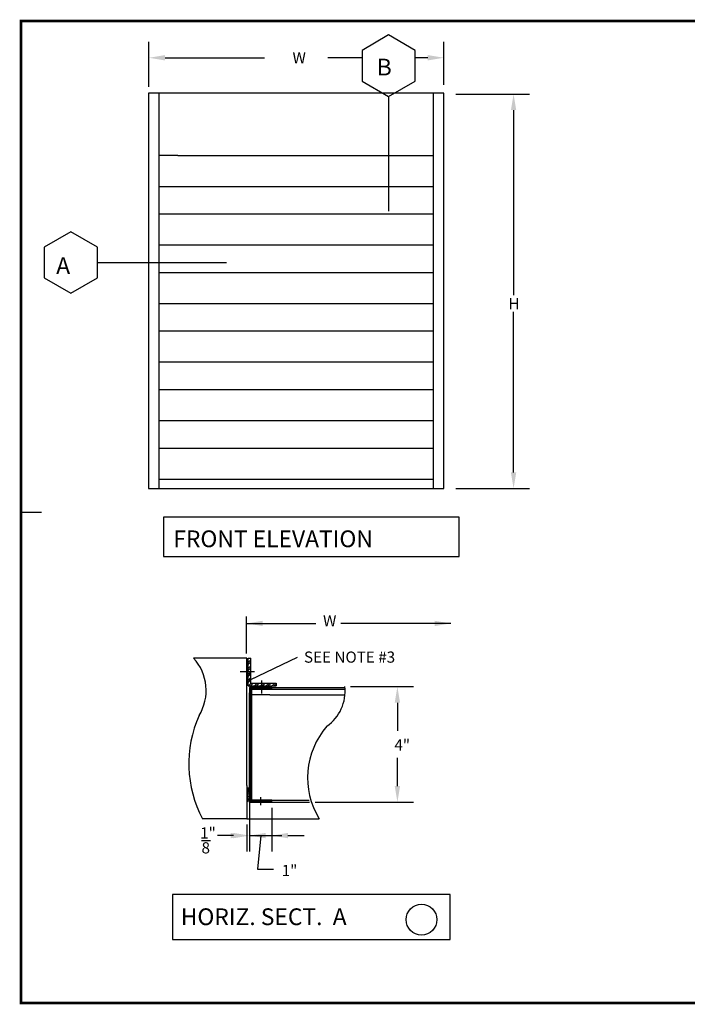
# Model space of a CAD drawing. Extents: x -17.7 to 50.4, y -9.4 to 34.7.
# Drawn here: x -17.7 to 12.2, y -9.4 to 34.7 of the extents above; entities that cross this region are included whole.
import ezdxf

# ---------------------------------------------------------------- set-up
doc = ezdxf.new("R2010")
doc.units = 0
doc.header["$LTSCALE"] = 2
doc.header["$MEASUREMENT"] = 0
doc.layers.get('0').update_dxf_attribs({"linetype": 'CONTINUOUS'})
doc.layers.get('DEFPOINTS').update_dxf_attribs({"linetype": 'CONTINUOUS'})
doc.styles.add('ARCHITECT', font='ARCHS.SHX')
doc.styles.get("Standard").update_dxf_attribs({"font": 'ARCHS.SHX'})
doc.dimstyles.new('ARCHITECT', dxfattribs={"dimscale": 4, "dimtxt": 0.125, "dimasz": 0.18, "dimexe": 0.18, "dimexo": 0.063, "dimgap": 0.032, "dimtad": 0, "dimtih": 1, "dimtoh": 1, "dimzin": 0, "dimdsep": 46, "dimtxsty": 'ARCHITECT', "dimcen": 0.09, "dimadec": 0, "dimazin": 0, "dimtfac": 1, "dimtdec": 4, "dimtofl": 0, "dimtmove": 0, "dimatfit": 3, "dimfxl": 1, "dimtolj": 1, "dimtzin": 0, "dimarcsym": 0})
doc.dimstyles.get("Standard").update_dxf_attribs({"dimtxt": 0.18, "dimasz": 0.18, "dimexe": 0.18, "dimexo": 0.0625, "dimgap": 0.09, "dimtad": 0, "dimtih": 1, "dimtoh": 1, "dimdec": 4, "dimzin": 0, "dimdsep": 46, "dimtxsty": 'Standard', "dimcen": 0.09, "dimadec": 0, "dimazin": 0, "dimtfac": 1, "dimtdec": 4, "dimtofl": 0, "dimtmove": 0, "dimatfit": 3, "dimfxl": 1, "dimtolj": 1, "dimtzin": 0, "dimarcsym": 0})

# ---------------------------------------------------------------- blocks, each defined once
blk = doc.blocks.new('D_ANSI_B')
for p, q in [((10.481, 9), (-6.519, 9)), ((-6.519, 9), (-6.519, -2)), ((-6.519, 3.5), (-6.288, 3.5)), ((-6.519, -2), (10.481, -2))]:
    blk.add_line(p, q)
at = {"const_width": 0.03}
blk.add_lwpolyline([(-6.519, 9), (10.481, 9), (10.481, -2), (-6.519, -2), (-6.519, 9)], dxfattribs=at)

msp = doc.modelspace()

# ---------------------------------------------------------------- linework, layer by layer
for p, q in [((-1.219, 33.986), (-2.411, 33.297)), ((-0.026, 33.297), (-1.219, 33.986)), ((-2.411, 33.297), (-2.411, 31.92)), ((-0.026, 31.92), (-0.026, 33.297)), ((-2.411, 31.92), (-1.219, 31.231)), ((-1.219, 31.231), (-0.026, 31.92)), ((-11.97, 31.379), (-11.97, 13.662)), ((1.257, 31.379), (-11.97, 31.379)), ((-11.504, 31.379), (-11.504, 13.662)), ((0.79, 13.662), (0.79, 31.379)), ((1.257, 13.662), (1.257, 31.379)), ((-1.219, 31.231), (-1.219, 26.091)), ((-10.661, 28.588), (-11.504, 28.588)), ((-10.661, 28.588), (0.79, 28.588)), ((-11.504, 27.199), (0.79, 27.199)), ((-11.504, 25.966), (0.79, 25.966)), ((-15.458, 25.172), (-16.65, 24.484)), ((-14.265, 24.484), (-15.458, 25.172)), ((-16.65, 24.484), (-16.65, 23.107)), ((-14.265, 23.107), (-14.265, 24.484)), ((-11.504, 24.577), (0.79, 24.577)), ((-14.265, 23.795), (-8.476, 23.795)), ((-16.65, 23.107), (-15.458, 22.418)), ((-15.458, 22.418), (-14.265, 23.107)), ((-11.504, 23.344), (0.79, 23.344)), ((-11.504, 21.955), (0.79, 21.955)), ((-11.504, 20.722), (0.79, 20.722)), ((-11.504, 19.333), (0.79, 19.333)), ((-11.504, 18.1), (0.79, 18.1)), ((-11.504, 16.711), (0.79, 16.711)), ((-11.504, 15.478), (0.79, 15.478)), ((-11.504, 14.089), (0.79, 14.089)), ((-11.97, 13.662), (1.257, 13.662)), ((-7.58, 6.275), (-7.58, 7.928)), ((-8.882, 6.067), (-9.962, 6.067)), ((-7.574, 6.067), (-8.882, 6.067)), ((-7.574, 0.362), (-7.574, 6.067)), ((-7.51, 4.817), (-7.51, 6.067)), ((-7.51, 6.067), (-7.385, 6.067)), ((-7.385, 4.942), (-7.385, 6.067)), ((-7.23, 5.452), (-7.869, 5.452)), ((-7.385, 4.942), (-6.26, 4.942)), ((-6.91, 5.055), (-6.91, 4.471)), ((-6.26, 4.942), (-6.26, 4.817)), ((-7.51, 4.817), (-6.26, 4.817)), ((-6.449, 4.754), (-7.449, 4.754)), ((-7.449, 4.754), (-7.449, 4.754)), ((-7.449, 4.754), (-7.449, 4.504)), ((-7.449, 0.667), (-7.449, 4.504)), ((-6.626, 4.673), (-7.368, 4.673)), ((-7.368, 4.673), (-7.368, -0.308)), ((-6.545, 4.413), (-7.368, 4.413)), ((-6.626, 4.673), (-6.545, 4.673)), ((-6.449, 4.673), (-6.545, 4.673)), ((-6.545, 4.413), (-3.175, 4.413)), ((-6.449, 4.754), (-3.173, 4.754)), ((-6.449, 4.673), (-6.449, 4.754)), ((-6.449, 4.673), (-3.168, 4.673)), ((-7.449, -0.389), (-7.449, 0.667)), ((-7.574, 0.362), (-7.574, -1.139)), ((-7.449, 0.281), (-7.449, 0.362)), ((-7.199, -0.389), (-7.449, -0.389)), ((-6.449, -0.308), (-7.368, -0.308)), ((-6.449, -0.389), (-7.199, -0.389)), ((-6.96, -0.16), (-6.96, -0.522)), ((-6.449, -0.308), (-4.78, -0.308)), ((-6.449, -0.389), (-6.449, -0.308)), ((-6.449, -0.389), (-4.757, -0.389)), ((-7.574, -1.139), (-9.555, -1.139)), ((-7.574, -1.139), (-4.333, -1.139)), ((-9.599, -2.105), (-9.203, -2.105))]:
    msp.add_line(p, q)
at = {"color": 0, "linetype": 'ByBlock'}
for p, q in [((-11.955, 31.668), (-11.955, 33.685)), ((1.251, 31.756), (1.251, 33.685)), ((-11.235, 32.965), (-6.776, 32.965)), ((-2.411, 32.965), (-3.937, 32.965)), ((0.531, 32.965), (-0.026, 32.965)), ((1.792, 31.338), (5.096, 31.338)), ((4.376, 30.618), (4.376, 22.332)), ((4.376, 14.383), (4.376, 21.576)), ((1.792, 13.663), (5.096, 13.663)), ((-2.923, 4.787), (-0.107, 4.787)), ((-0.827, 4.067), (-0.827, 2.809)), ((-0.827, 0.331), (-0.827, 1.589)), ((-7.449, 0.046), (-7.449, -2.609)), ((-4.505, -0.389), (-0.107, -0.389)), ((-6.449, -0.641), (-6.449, -2.609)), ((-7.574, -1.391), (-7.574, -2.609)), ((-8.169, -1.889), (-8.889, -1.889)), ((-8.294, -1.889), (-8.654, -1.889)), ((-7.449, -1.889), (-6.449, -1.889)), ((-6.949, -1.889), (-7.09, -3.399)), ((-6.729, -1.889), (-6.009, -1.889)), ((-5.729, -1.889), (-5.009, -1.889)), ((-7.09, -3.399), (-6.37, -3.399))]:
    msp.add_line(p, q, dxfattribs=at)
at = {"color": 0}
for p, q in [((-7.51, 6.038), (-7.482, 6.067)), ((-7.51, 5.862), (-7.385, 5.987)), ((-7.51, 5.773), (-7.385, 5.898)), ((-7.51, 5.596), (-7.385, 5.721)), ((-7.51, 5.508), (-7.385, 5.633)), ((-7.51, 5.331), (-7.389, 5.452)), ((-7.51, 5.243), (-7.385, 5.368)), ((-7.389, 5.452), (-7.385, 5.456)), ((-7.51, 5.066), (-7.385, 5.191)), ((-7.51, 4.978), (-7.385, 5.103)), ((-7.494, 4.817), (-7.369, 4.942)), ((-7.406, 4.817), (-7.281, 4.942)), ((-7.229, 4.817), (-7.104, 4.942)), ((-7.141, 4.817), (-7.016, 4.942)), ((-6.964, 4.817), (-6.91, 4.87)), ((-6.91, 4.87), (-6.839, 4.942)), ((-6.875, 4.817), (-6.75, 4.942)), ((-6.699, 4.817), (-6.574, 4.942)), ((-6.61, 4.817), (-6.485, 4.942)), ((-6.433, 4.817), (-6.308, 4.942)), ((-6.345, 4.817), (-6.26, 4.902)), ((-7.449, 4.737), (-6.91, 4.737)), ((-7.449, 4.706), (-6.91, 4.706)), ((-7.449, 4.675), (-6.91, 4.675)), ((-7.449, 4.643), (-7.368, 4.643)), ((-7.449, 4.612), (-7.368, 4.612)), ((-7.449, 4.581), (-7.368, 4.581)), ((-7.449, 4.55), (-7.368, 4.55)), ((-7.449, 4.518), (-7.368, 4.518)), ((-7.449, 4.487), (-7.368, 4.487)), ((-7.449, 4.456), (-7.368, 4.456)), ((-7.449, 4.425), (-7.368, 4.425)), ((-7.431, -0.389), (-7.431, 4.754)), ((-7.4, -0.389), (-7.4, 4.754)), ((-7.368, 4.673), (-7.368, 4.754)), ((-7.337, 4.673), (-7.337, 4.754)), ((-7.306, 4.673), (-7.306, 4.754)), ((-7.275, 4.673), (-7.275, 4.754)), ((-7.243, 4.673), (-7.243, 4.754)), ((-7.212, 4.673), (-7.212, 4.754)), ((-7.181, 4.673), (-7.181, 4.754)), ((-7.15, 4.673), (-7.15, 4.754)), ((-7.118, 4.673), (-7.118, 4.754)), ((-7.087, 4.673), (-7.087, 4.754)), ((-7.056, 4.673), (-7.056, 4.754)), ((-7.025, 4.673), (-7.025, 4.754)), ((-6.993, 4.673), (-6.993, 4.754)), ((-6.962, 4.673), (-6.962, 4.754)), ((-6.931, 4.673), (-6.931, 4.754)), ((-6.91, 4.737), (-6.449, 4.737)), ((-6.91, 4.706), (-6.449, 4.706)), ((-6.91, 4.675), (-6.449, 4.675)), ((-6.9, 4.673), (-6.9, 4.754)), ((-6.868, 4.673), (-6.868, 4.754)), ((-6.837, 4.673), (-6.837, 4.754)), ((-6.806, 4.673), (-6.806, 4.754)), ((-6.775, 4.673), (-6.775, 4.754)), ((-6.743, 4.673), (-6.743, 4.754)), ((-6.712, 4.673), (-6.712, 4.754)), ((-6.681, 4.673), (-6.681, 4.754)), ((-6.65, 4.673), (-6.65, 4.754)), ((-6.618, 4.673), (-6.618, 4.754)), ((-6.587, 4.673), (-6.587, 4.754)), ((-6.556, 4.673), (-6.556, 4.754)), ((-6.525, 4.673), (-6.525, 4.754)), ((-6.493, 4.673), (-6.493, 4.754)), ((-6.462, 4.673), (-6.462, 4.754)), ((-7.449, 4.393), (-7.368, 4.393)), ((-7.449, 4.362), (-7.368, 4.362)), ((-7.449, 4.331), (-7.368, 4.331)), ((-7.449, 4.3), (-7.368, 4.3)), ((-7.449, 4.268), (-7.368, 4.268)), ((-7.449, 4.237), (-7.368, 4.237)), ((-7.449, 4.206), (-7.368, 4.206)), ((-7.449, 4.175), (-7.368, 4.175)), ((-7.449, 4.143), (-7.368, 4.143)), ((-7.449, 4.112), (-7.368, 4.112)), ((-7.449, 4.081), (-7.368, 4.081)), ((-7.449, 4.05), (-7.368, 4.05)), ((-7.449, 4.018), (-7.368, 4.018)), ((-7.449, 3.987), (-7.368, 3.987)), ((-7.449, 3.956), (-7.368, 3.956)), ((-7.449, 3.925), (-7.368, 3.925)), ((-7.449, 3.893), (-7.368, 3.893)), ((-7.449, 3.862), (-7.368, 3.862)), ((-7.449, 3.831), (-7.368, 3.831)), ((-7.449, 3.8), (-7.368, 3.8)), ((-7.449, 3.768), (-7.368, 3.768)), ((-7.449, 3.737), (-7.368, 3.737)), ((-7.449, 3.706), (-7.368, 3.706)), ((-7.449, 3.675), (-7.368, 3.675)), ((-7.449, 3.643), (-7.368, 3.643)), ((-7.449, 3.612), (-7.368, 3.612)), ((-7.449, 3.581), (-7.368, 3.581)), ((-7.449, 3.55), (-7.368, 3.55)), ((-7.449, 3.518), (-7.368, 3.518)), ((-7.449, 3.487), (-7.368, 3.487)), ((-7.449, 3.456), (-7.368, 3.456)), ((-7.449, 3.425), (-7.368, 3.425)), ((-7.449, 3.393), (-7.368, 3.393)), ((-7.449, 3.362), (-7.368, 3.362)), ((-7.449, 3.331), (-7.368, 3.331)), ((-7.449, 3.3), (-7.368, 3.3)), ((-7.449, 3.268), (-7.368, 3.268)), ((-7.449, 3.237), (-7.368, 3.237)), ((-7.449, 3.206), (-7.368, 3.206)), ((-7.449, 3.175), (-7.368, 3.175)), ((-7.449, 3.143), (-7.368, 3.143)), ((-7.449, 3.112), (-7.368, 3.112)), ((-7.449, 3.081), (-7.368, 3.081)), ((-7.449, 3.05), (-7.368, 3.05)), ((-7.449, 3.018), (-7.368, 3.018)), ((-7.449, 2.987), (-7.368, 2.987)), ((-7.449, 2.956), (-7.368, 2.956)), ((-7.449, 2.925), (-7.368, 2.925)), ((-7.449, 2.893), (-7.368, 2.893)), ((-7.449, 2.862), (-7.368, 2.862)), ((-7.449, 2.831), (-7.368, 2.831)), ((-7.449, 2.8), (-7.368, 2.8)), ((-7.449, 2.768), (-7.368, 2.768)), ((-7.449, 2.737), (-7.368, 2.737)), ((-7.449, 2.706), (-7.368, 2.706)), ((-7.449, 2.675), (-7.368, 2.675)), ((-7.449, 2.643), (-7.368, 2.643)), ((-7.449, 2.612), (-7.368, 2.612)), ((-7.449, 2.581), (-7.368, 2.581)), ((-7.449, 2.55), (-7.368, 2.55)), ((-7.449, 2.518), (-7.368, 2.518)), ((-7.449, 2.487), (-7.368, 2.487)), ((-7.449, 2.456), (-7.368, 2.456)), ((-7.449, 2.425), (-7.368, 2.425)), ((-7.449, 2.393), (-7.368, 2.393)), ((-7.449, 2.362), (-7.368, 2.362)), ((-7.449, 2.331), (-7.368, 2.331)), ((-7.449, 2.3), (-7.368, 2.3)), ((-7.449, 2.268), (-7.368, 2.268)), ((-7.449, 2.237), (-7.368, 2.237)), ((-7.449, 2.206), (-7.368, 2.206)), ((-7.449, 2.175), (-7.368, 2.175)), ((-7.449, 2.143), (-7.368, 2.143)), ((-7.449, 2.112), (-7.368, 2.112)), ((-7.449, 2.081), (-7.368, 2.081)), ((-7.449, 2.05), (-7.368, 2.05)), ((-7.449, 2.018), (-7.368, 2.018)), ((-7.449, 1.987), (-7.368, 1.987)), ((-7.449, 1.956), (-7.368, 1.956)), ((-7.449, 1.925), (-7.368, 1.925)), ((-7.449, 1.893), (-7.368, 1.893)), ((-7.449, 1.862), (-7.368, 1.862)), ((-7.449, 1.831), (-7.368, 1.831)), ((-7.449, 1.8), (-7.368, 1.8)), ((-7.449, 1.768), (-7.368, 1.768)), ((-7.449, 1.737), (-7.368, 1.737)), ((-7.449, 1.706), (-7.368, 1.706)), ((-7.449, 1.675), (-7.368, 1.675)), ((-7.449, 1.643), (-7.368, 1.643)), ((-7.449, 1.612), (-7.368, 1.612)), ((-7.449, 1.581), (-7.368, 1.581)), ((-7.449, 1.55), (-7.368, 1.55)), ((-7.449, 1.518), (-7.368, 1.518)), ((-7.449, 1.487), (-7.368, 1.487)), ((-7.449, 1.456), (-7.368, 1.456)), ((-7.449, 1.425), (-7.368, 1.425)), ((-7.449, 1.393), (-7.368, 1.393)), ((-7.449, 1.362), (-7.368, 1.362)), ((-7.449, 1.331), (-7.368, 1.331)), ((-7.449, 1.3), (-7.368, 1.3)), ((-7.449, 1.268), (-7.368, 1.268)), ((-7.449, 1.237), (-7.368, 1.237)), ((-7.449, 1.206), (-7.368, 1.206)), ((-7.449, 1.175), (-7.368, 1.175)), ((-7.449, 1.143), (-7.368, 1.143)), ((-7.449, 1.112), (-7.368, 1.112)), ((-7.449, 1.081), (-7.368, 1.081)), ((-7.449, 1.05), (-7.368, 1.05)), ((-7.449, 1.018), (-7.368, 1.018)), ((-7.449, 0.987), (-7.368, 0.987)), ((-7.449, 0.956), (-7.368, 0.956)), ((-7.449, 0.925), (-7.368, 0.925)), ((-7.449, 0.893), (-7.368, 0.893)), ((-7.449, 0.862), (-7.368, 0.862)), ((-7.449, 0.831), (-7.368, 0.831)), ((-7.449, 0.8), (-7.368, 0.8)), ((-7.449, 0.768), (-7.368, 0.768)), ((-7.449, 0.737), (-7.368, 0.737)), ((-7.449, 0.706), (-7.368, 0.706)), ((-7.449, 0.675), (-7.368, 0.675)), ((-7.449, 0.643), (-7.368, 0.643)), ((-7.449, 0.612), (-7.368, 0.612)), ((-7.449, 0.581), (-7.368, 0.581)), ((-7.449, 0.55), (-7.368, 0.55)), ((-7.449, 0.518), (-7.368, 0.518)), ((-7.449, 0.487), (-7.368, 0.487)), ((-7.449, 0.456), (-7.368, 0.456)), ((-7.449, 0.425), (-7.368, 0.425)), ((-7.449, 0.393), (-7.368, 0.393)), ((-7.449, 0.362), (-7.368, 0.362)), ((-7.449, 0.331), (-7.368, 0.331)), ((-7.449, 0.3), (-7.368, 0.3)), ((-7.449, 0.268), (-7.368, 0.268)), ((-7.449, 0.237), (-7.368, 0.237)), ((-7.449, 0.206), (-7.368, 0.206)), ((-7.449, 0.175), (-7.368, 0.175)), ((-7.449, 0.143), (-7.368, 0.143)), ((-7.449, 0.112), (-7.368, 0.112)), ((-7.449, 0.081), (-7.368, 0.081)), ((-7.449, 0.05), (-7.368, 0.05)), ((-7.449, 0.018), (-7.368, 0.018)), ((-7.449, -0.013), (-7.368, -0.013)), ((-7.449, -0.044), (-7.368, -0.044)), ((-7.449, -0.075), (-7.368, -0.075)), ((-7.449, -0.107), (-7.368, -0.107)), ((-7.449, -0.138), (-7.368, -0.138)), ((-7.449, -0.169), (-7.368, -0.169)), ((-7.449, -0.2), (-7.368, -0.2)), ((-7.449, -0.232), (-7.368, -0.232)), ((-7.449, -0.263), (-7.368, -0.263)), ((-7.449, -0.294), (-7.368, -0.294)), ((-7.449, -0.325), (-6.449, -0.325)), ((-7.449, -0.357), (-6.449, -0.357)), ((-7.449, -0.388), (-6.449, -0.388)), ((-7.368, -0.389), (-7.368, -0.308)), ((-7.337, -0.389), (-7.337, -0.308)), ((-7.306, -0.389), (-7.306, -0.308)), ((-7.275, -0.389), (-7.275, -0.308)), ((-7.243, -0.389), (-7.243, -0.308)), ((-7.212, -0.389), (-7.212, -0.308)), ((-7.181, -0.389), (-7.181, -0.308)), ((-7.15, -0.389), (-7.15, -0.308)), ((-7.118, -0.389), (-7.118, -0.308)), ((-7.087, -0.389), (-7.087, -0.308)), ((-7.056, -0.389), (-7.056, -0.308)), ((-7.025, -0.389), (-7.025, -0.308)), ((-6.993, -0.389), (-6.993, -0.308)), ((-6.962, -0.389), (-6.962, -0.308)), ((-6.931, -0.389), (-6.931, -0.308)), ((-6.9, -0.389), (-6.9, -0.308)), ((-6.868, -0.389), (-6.868, -0.308)), ((-6.837, -0.389), (-6.837, -0.308)), ((-6.806, -0.389), (-6.806, -0.308)), ((-6.775, -0.389), (-6.775, -0.308)), ((-6.743, -0.389), (-6.743, -0.308)), ((-6.712, -0.389), (-6.712, -0.308)), ((-6.681, -0.389), (-6.681, -0.308)), ((-6.65, -0.389), (-6.65, -0.308)), ((-6.618, -0.389), (-6.618, -0.308)), ((-6.587, -0.389), (-6.587, -0.308)), ((-6.556, -0.389), (-6.556, -0.308)), ((-6.525, -0.389), (-6.525, -0.308)), ((-6.493, -0.389), (-6.493, -0.308)), ((-6.462, -0.389), (-6.462, -0.308))]:
    msp.add_line(p, q, dxfattribs=at)
for points in [[(-11.295, 12.377), (-11.295, 10.614), (1.937, 10.614), (1.937, 12.377)], [(-10.894, -4.534), (-10.894, -6.538), (1.536, -6.538), (1.536, -4.534)]]:
    msp.add_lwpolyline(points, close=True)
msp.add_circle((0.253, -5.656), 0.69)
for centre, radius, start, end in [((-11.533, 4.611), 2.142, 328.3825, 42.8224), ((-5.1, 4.596), 1.934, 305.1485, 5.6667), ((-4.9, 1.332), 5.271, 155.8544, 207.9667), ((-1.311, 0.7), 3.537, 139.1397, 211.3254), ((-7.383, 0.04), 0.239, 106.1352, 143.1533), ((-7.383, -0.014), 0.239, 106.1352, 143.1533), ((-7.383, -0.071), 0.239, 106.1352, 143.1533), ((-7.383, -0.135), 0.239, 106.1352, 143.1533), ((-7.383, -0.2), 0.239, 106.1352, 143.1533), ((-7.383, -0.273), 0.239, 106.1352, 143.1533), ((-7.383, -0.353), 0.239, 106.1352, 143.1533), ((-7.383, -0.429), 0.239, 106.1352, 143.1533), ((-7.383, -0.49), 0.239, 106.1352, 143.1533), ((-7.383, -0.543), 0.239, 106.1352, 143.1533)]:
    msp.add_arc(centre, radius, start, end)
at = {"color": 0, "linetype": 'ByBlock'}
for points in [[(-11.235, 33.085), (-11.235, 32.845), (-11.955, 32.965)], [(0.531, 33.085), (0.531, 32.845), (1.251, 32.965)], [(4.256, 30.618), (4.496, 30.618), (4.376, 31.338)], [(4.256, 14.383), (4.496, 14.383), (4.376, 13.663)], [(-0.947, 4.067), (-0.707, 4.067), (-0.827, 4.787)], [(-0.947, 0.331), (-0.707, 0.331), (-0.827, -0.389)], [(-8.294, -1.769), (-8.294, -2.009), (-7.574, -1.889)], [(-8.169, -1.769), (-8.169, -2.009), (-7.449, -1.889)], [(-6.729, -1.769), (-6.729, -2.009), (-7.449, -1.889)], [(-5.729, -1.769), (-5.729, -2.009), (-6.449, -1.889)]]:
    msp.add_solid(points, dxfattribs=at)
at = {"layer": 'DEFPOINTS', "color": 0, "linetype": 'ByBlock'}
for p in [(1.251, 32.965), (-11.97, 31.379), (1.257, 31.379), (1.257, 31.379), (4.376, 31.338), (1.257, 13.662), (-3.175, 4.787), (-7.449, 0.298), (-7.449, 0.298), (-7.449, 0.281), (-6.449, -0.389), (-4.757, -0.389), (-0.827, -0.389), (-7.58, -1.139), (-7.574, -1.139), (-7.449, -1.889), (-6.449, -1.889)]:
    msp.add_point(p, dxfattribs=at)

# ---------------------------------------------------------------- block references
at = {"xscale": 4, "yscale": 4, "zscale": 4}
msp.add_blockref('D_ANSI_B', (8.393, -1.39), dxfattribs=at)

# ---------------------------------------------------------------- texts
at = {"color": 0, "style": 'ARCHITECT'}
for s, p in [('W', (-5.525, 32.715)), ('H', (4.145, 21.695)), ('4"', (-0.963, 1.922)), ('1"', (-9.661, -2.021)), ('1"', (-6.01, -3.701))]:
    msp.add_text(s, height=0.5, dxfattribs=at).set_placement(p)
for s, height, p in [('B', 0.75, (-1.752, 32.173)), ('A', 0.75, (-16.107, 23.277)), ('FRONT ELEVATION', 0.75, (-10.864, 11.035)), ('W', 0.5, (-4.158, 7.488)), ('HORIZ. SECT.  A', 0.75, (-10.529, -5.9))]:
    msp.add_text(s, height=height).set_placement(p)
at = {"style": 'ARCHITECT'}
msp.add_text('SEE NOTE #3', height=0.5, dxfattribs=at).set_placement((-5.011, 5.859))
at = {"color": 0}
msp.add_text('8', height=0.5, dxfattribs=at).set_placement((-9.599, -2.688))

# ---------------------------------------------------------------- leaders
for points, dimstyle in [([(-7.58, 7.618), (-4.476, 7.618)], 'ARCHITECT'), ([(1.567, 7.618), (-3.354, 7.618)], 'ARCHITECT'), ([(-7.385, 5.103), (-5.301, 6.109)], 'Standard')]:
    msp.add_leader(points, dimstyle=dimstyle)

doc.saveas('drawing.dxf')
